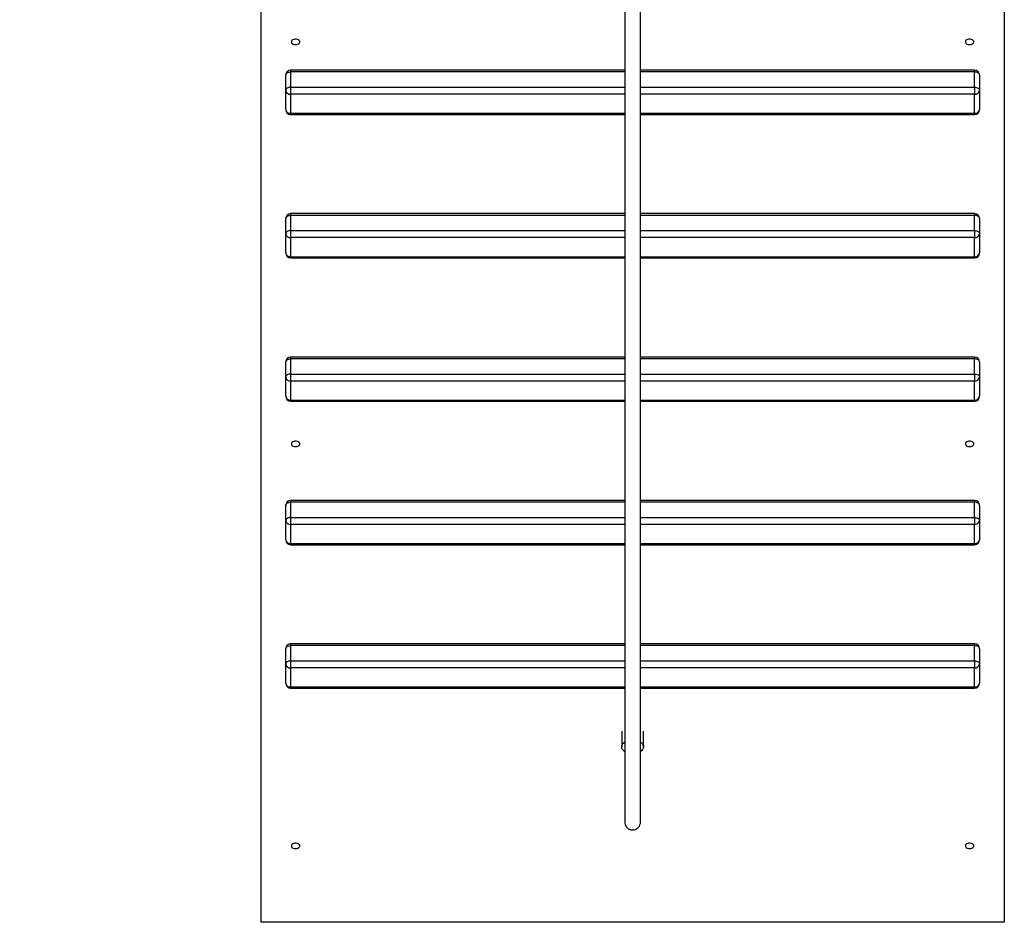
# Model space of a CAD drawing. Units: millimetres. Extents: x 3555 to 12910, y -5820 to 7381.
# Drawn here: x 6826 to 7819, y -2717 to -1806 of the extents above; entities that cross this region are included whole.
import ezdxf

# ---------------------------------------------------------------- set-up
doc = ezdxf.new("R2010")
doc.units = ezdxf.units.MM
doc.header["$PDSIZE"] = -1
doc.layers.add('TIPTAP', color=6, linetype='Continuous')
doc.layers.add('TIPTAP_DIM', color=9, linetype='Continuous')
doc.dimstyles.new('000000002E6C9198', dxfattribs={"dimscale": 100, "dimtxt": 1, "dimasz": 1, "dimexe": 1, "dimexo": 1, "dimgap": 1, "dimtad": 1, "dimdec": 0, "dimtxsty": 'Standard', "dimblk": 'OBLIQUE', "dimcen": 2.5, "dimdle": 1, "dimadec": 0, "dimazin": 0, "dimtfac": 1, "dimtdec": 0, "dimtmove": 0, "dimatfit": 3, "dimldrblk": 'OBLIQUE', "dimfxl": 1, "dimfxlon": 1, "dimarcsym": 0})

# ---------------------------------------------------------------- blocks, each defined once
blk = doc.blocks.new('_Oblique')
at = {"color": 0, "linetype": 'ByBlock', "lineweight": -2}
blk.add_line((-0.5, -0.5), (0.5, 0.5), dxfattribs=at)
blk = doc.blocks.new('*D8')
at = {"layer": 'Defpoints', "color": 0, "transparency": 16777216}
for p in [(7436.47, 6024.53), (3771.04, -5720.39), (7436.47, -5720.39)]:
    blk.add_point(p, dxfattribs=at)
at = {"layer": 'TIPTAP_DIM', "color": 0, "linetype": 'ByBlock', "lineweight": -2, "transparency": 16777216}
for p, q in [((3771.04, 6124.53), (3771.04, -5820.39)), ((3871.04, 6024.53), (3671.04, 6024.53)), ((3871.04, -5720.39), (3671.04, -5720.39))]:
    blk.add_line(p, q, dxfattribs=at)
at = {"layer": 'TIPTAP_DIM', "color": 0, "lineweight": -2, "transparency": 16777216, "xscale": 100, "yscale": 100, "zscale": 100}
for p, rotation in [((3771.04, 6024.53), 90), ((3771.04, -5720.39), 270)]:
    blk.add_blockref('_Oblique', p, dxfattribs=dict(at, rotation=rotation))
at = {"layer": 'TIPTAP_DIM', "color": 0, "transparency": 16777216, "insert": (3621.04, 152.07), "char_height": 100, "attachment_point": 5, "rotation": 90}
blk.add_mtext('11745', dxfattribs=at)
blk = doc.blocks.new('LM208_top')
at = {"layer": 'TIPTAP', "linetype": 'Continuous', "lineweight": 25}
for p, q in [((-1813.54, -1662.68), (-1813.54, -2592.65)), ((-1063.54, -1662.68), (-1063.54, -2592.65)), ((-1446.54, -1733.35), (-1783.54, -1733.35)), ((-1783.54, -1733.35), (-1783.54, -1735.14)), ((-1783.54, -1735.14), (-1783.54, -1750.46)), ((-1446.54, -1735.14), (-1783.54, -1735.14)), ((-1093.54, -1733.35), (-1430.54, -1733.35)), ((-1093.54, -1735.14), (-1430.54, -1735.14)), ((-1093.54, -1733.35), (-1093.54, -1735.14)), ((-1093.54, -1750.46), (-1093.54, -1735.14)), ((-1788.54, -1753.68), (-1788.54, -1738.35)), ((-1088.54, -1738.35), (-1088.54, -1753.68)), ((-1788.54, -1772.96), (-1788.54, -1753.68)), ((-1783.54, -1750.46), (-1783.54, -1757.51)), ((-1783.54, -1750.46), (-1446.54, -1750.46)), ((-1783.54, -1757.51), (-1783.54, -1776.79)), ((-1446.54, -1757.51), (-1783.54, -1757.51)), ((-1430.54, -1750.46), (-1093.54, -1750.46)), ((-1093.54, -1757.51), (-1430.54, -1757.51)), ((-1093.54, -1750.46), (-1093.54, -1757.51)), ((-1093.54, -1776.79), (-1093.54, -1757.51)), ((-1088.54, -1753.68), (-1088.54, -1772.96)), ((-1783.54, -1776.79), (-1446.54, -1776.79)), ((-1783.54, -1776.79), (-1783.54, -1777.96)), ((-1783.54, -1777.96), (-1446.54, -1777.96)), ((-1430.54, -1776.79), (-1093.54, -1776.79)), ((-1430.54, -1777.96), (-1093.54, -1777.96)), ((-1093.54, -1776.79), (-1093.54, -1777.96)), ((-1788.54, -1898.3), (-1788.54, -1882.98)), ((-1446.54, -1877.98), (-1783.54, -1877.98)), ((-1783.54, -1877.98), (-1783.54, -1879.77)), ((-1783.54, -1879.77), (-1783.54, -1895.09)), ((-1446.54, -1879.77), (-1783.54, -1879.77)), ((-1093.54, -1877.98), (-1430.54, -1877.98)), ((-1093.54, -1879.77), (-1430.54, -1879.77)), ((-1093.54, -1877.98), (-1093.54, -1879.77)), ((-1093.54, -1895.09), (-1093.54, -1879.77)), ((-1088.54, -1882.98), (-1088.54, -1898.3)), ((-1783.54, -1895.09), (-1783.54, -1902.13)), ((-1783.54, -1895.09), (-1446.54, -1895.09)), ((-1430.54, -1895.09), (-1093.54, -1895.09)), ((-1093.54, -1895.09), (-1093.54, -1902.13)), ((-1788.54, -1917.59), (-1788.54, -1898.3)), ((-1783.54, -1902.13), (-1783.54, -1921.42)), ((-1446.54, -1902.13), (-1783.54, -1902.13)), ((-1093.54, -1902.13), (-1430.54, -1902.13)), ((-1093.54, -1921.42), (-1093.54, -1902.13)), ((-1088.54, -1898.3), (-1088.54, -1917.59)), ((-1783.54, -1921.42), (-1446.54, -1921.42)), ((-1783.54, -1921.42), (-1783.54, -1922.59)), ((-1783.54, -1922.59), (-1446.54, -1922.59)), ((-1430.54, -1921.42), (-1093.54, -1921.42)), ((-1430.54, -1922.59), (-1093.54, -1922.59)), ((-1093.54, -1921.42), (-1093.54, -1922.59)), ((-1446.54, -2022.61), (-1783.54, -2022.61)), ((-1783.54, -2022.61), (-1783.54, -2024.39)), ((-1783.54, -2024.39), (-1783.54, -2039.72)), ((-1446.54, -2024.39), (-1783.54, -2024.39)), ((-1093.54, -2022.61), (-1430.54, -2022.61)), ((-1093.54, -2024.39), (-1430.54, -2024.39)), ((-1093.54, -2022.61), (-1093.54, -2024.39)), ((-1093.54, -2039.72), (-1093.54, -2024.39)), ((-1788.54, -2042.93), (-1788.54, -2027.61)), ((-1088.54, -2027.61), (-1088.54, -2042.93)), ((-1788.54, -2062.21), (-1788.54, -2042.93)), ((-1783.54, -2039.72), (-1783.54, -2046.76)), ((-1783.54, -2039.72), (-1446.54, -2039.72)), ((-1430.54, -2039.72), (-1093.54, -2039.72)), ((-1093.54, -2039.72), (-1093.54, -2046.76)), ((-1088.54, -2042.93), (-1088.54, -2062.21)), ((-1783.54, -2046.76), (-1783.54, -2066.04)), ((-1446.54, -2046.76), (-1783.54, -2046.76)), ((-1093.54, -2046.76), (-1430.54, -2046.76)), ((-1093.54, -2066.04), (-1093.54, -2046.76)), ((-1783.54, -2066.04), (-1446.54, -2066.04)), ((-1783.54, -2066.04), (-1783.54, -2067.21)), ((-1430.54, -2066.04), (-1093.54, -2066.04)), ((-1093.54, -2066.04), (-1093.54, -2067.21)), ((-1783.54, -2067.21), (-1446.54, -2067.21)), ((-1430.54, -2067.21), (-1093.54, -2067.21)), ((-1788.54, -2187.56), (-1788.54, -2172.24)), ((-1446.54, -2167.24), (-1783.54, -2167.24)), ((-1783.54, -2167.24), (-1783.54, -2169.02)), ((-1783.54, -2169.02), (-1783.54, -2184.34)), ((-1446.54, -2169.02), (-1783.54, -2169.02)), ((-1093.54, -2167.24), (-1430.54, -2167.24)), ((-1093.54, -2169.02), (-1430.54, -2169.02)), ((-1093.54, -2167.24), (-1093.54, -2169.02)), ((-1093.54, -2184.34), (-1093.54, -2169.02)), ((-1088.54, -2172.24), (-1088.54, -2187.56)), ((-1783.54, -2184.34), (-1783.54, -2191.39)), ((-1783.54, -2184.34), (-1446.54, -2184.34)), ((-1430.54, -2184.34), (-1093.54, -2184.34)), ((-1093.54, -2184.34), (-1093.54, -2191.39)), ((-1788.54, -2206.84), (-1788.54, -2187.56)), ((-1783.54, -2191.39), (-1783.54, -2210.67)), ((-1446.54, -2191.39), (-1783.54, -2191.39)), ((-1093.54, -2191.39), (-1430.54, -2191.39)), ((-1093.54, -2210.67), (-1093.54, -2191.39)), ((-1088.54, -2187.56), (-1088.54, -2206.84)), ((-1783.54, -2210.67), (-1446.54, -2210.67)), ((-1783.54, -2210.67), (-1783.54, -2211.84)), ((-1783.54, -2211.84), (-1446.54, -2211.84)), ((-1430.54, -2210.67), (-1093.54, -2210.67)), ((-1430.54, -2211.84), (-1093.54, -2211.84)), ((-1093.54, -2210.67), (-1093.54, -2211.84)), ((-1446.54, -2311.86), (-1783.54, -2311.86)), ((-1783.54, -2311.86), (-1783.54, -2313.65)), ((-1783.54, -2313.65), (-1783.54, -2328.97)), ((-1446.54, -2313.65), (-1783.54, -2313.65)), ((-1093.54, -2311.86), (-1430.54, -2311.86)), ((-1093.54, -2313.65), (-1430.54, -2313.65)), ((-1093.54, -2311.86), (-1093.54, -2313.65)), ((-1093.54, -2328.97), (-1093.54, -2313.65)), ((-1788.54, -2332.18), (-1788.54, -2316.86)), ((-1088.54, -2316.86), (-1088.54, -2332.18)), ((-1788.54, -2351.47), (-1788.54, -2332.18)), ((-1783.54, -2328.97), (-1783.54, -2336.01)), ((-1783.54, -2328.97), (-1446.54, -2328.97)), ((-1430.54, -2328.97), (-1093.54, -2328.97)), ((-1093.54, -2328.97), (-1093.54, -2336.01)), ((-1088.54, -2332.18), (-1088.54, -2351.47)), ((-1783.54, -2336.01), (-1783.54, -2355.3)), ((-1446.54, -2336.01), (-1783.54, -2336.01)), ((-1093.54, -2336.01), (-1430.54, -2336.01)), ((-1093.54, -2355.3), (-1093.54, -2336.01)), ((-1783.54, -2355.3), (-1446.54, -2355.3)), ((-1783.54, -2355.3), (-1783.54, -2356.47)), ((-1783.54, -2356.47), (-1446.54, -2356.47)), ((-1430.54, -2355.3), (-1093.54, -2355.3)), ((-1430.54, -2356.47), (-1093.54, -2356.47)), ((-1093.54, -2355.3), (-1093.54, -2356.47)), ((-1449.54, -2400.05), (-1449.54, -2415.66)), ((-1427.54, -2415.66), (-1427.54, -2400.05)), ((-1063.54, -2592.65), (-1813.54, -2592.65))]:
    blk.add_line(p, q, dxfattribs=at)
at = {"layer": 'TIPTAP', "linetype": 'Continuous', "lineweight": 25, "flags": 128}
for points in [[(-1778.54, -1707.55), (-1777.29, -1707.43), (-1776.15, -1707.07), (-1775.22, -1706.52), (-1774.58, -1705.81), (-1774.3, -1705.02), (-1774.4, -1704.21), (-1774.86, -1703.45), (-1775.65, -1702.81), (-1776.7, -1702.35), (-1777.91, -1702.11), (-1779.17, -1702.11), (-1780.38, -1702.35), (-1781.43, -1702.81), (-1782.22, -1703.45), (-1782.68, -1704.21), (-1782.78, -1705.02), (-1782.5, -1705.81), (-1781.86, -1706.52), (-1780.93, -1707.07), (-1779.79, -1707.43), (-1778.54, -1707.55)], [(-1098.54, -1707.55), (-1097.29, -1707.43), (-1096.15, -1707.07), (-1095.22, -1706.52), (-1094.58, -1705.81), (-1094.3, -1705.02), (-1094.4, -1704.21), (-1094.86, -1703.45), (-1095.65, -1702.81), (-1096.7, -1702.35), (-1097.91, -1702.11), (-1099.17, -1702.11), (-1100.38, -1702.35), (-1101.43, -1702.81), (-1102.22, -1703.45), (-1102.68, -1704.21), (-1102.78, -1705.02), (-1102.5, -1705.81), (-1101.86, -1706.52), (-1100.93, -1707.07), (-1099.79, -1707.43), (-1098.54, -1707.55)], [(-1788.54, -1738.35), (-1788.44, -1737.73), (-1788.16, -1737.12), (-1787.7, -1736.57), (-1787.08, -1736.08), (-1786.32, -1735.68), (-1785.45, -1735.38), (-1784.52, -1735.2), (-1783.54, -1735.14)], [(-1088.54, -1738.35), (-1088.64, -1737.73), (-1088.92, -1737.12), (-1089.38, -1736.57), (-1090.01, -1736.08), (-1090.76, -1735.68), (-1091.63, -1735.38), (-1092.57, -1735.2), (-1093.54, -1735.14)], [(-1783.54, -1750.46), (-1784.52, -1750.52), (-1785.45, -1750.71), (-1786.32, -1751), (-1787.08, -1751.4), (-1787.7, -1751.89), (-1788.16, -1752.45), (-1788.44, -1753.05), (-1788.54, -1753.68)], [(-1093.54, -1750.46), (-1092.57, -1750.52), (-1091.63, -1750.71), (-1090.76, -1751), (-1090.01, -1751.4), (-1089.38, -1751.89), (-1088.92, -1752.45), (-1088.64, -1753.05), (-1088.54, -1753.68)], [(-1788.54, -1882.98), (-1788.44, -1882.35), (-1788.16, -1881.75), (-1787.7, -1881.2), (-1787.08, -1880.71), (-1786.32, -1880.31), (-1785.45, -1880.01), (-1784.52, -1879.83), (-1783.54, -1879.77)], [(-1088.54, -1882.98), (-1088.64, -1882.35), (-1088.92, -1881.75), (-1089.38, -1881.2), (-1090.01, -1880.71), (-1090.76, -1880.31), (-1091.63, -1880.01), (-1092.57, -1879.83), (-1093.54, -1879.77)], [(-1783.54, -1895.09), (-1784.52, -1895.15), (-1785.45, -1895.33), (-1786.32, -1895.63), (-1787.08, -1896.03), (-1787.7, -1896.52), (-1788.16, -1897.07), (-1788.44, -1897.68), (-1788.54, -1898.3)], [(-1093.54, -1895.09), (-1092.57, -1895.15), (-1091.63, -1895.33), (-1090.76, -1895.63), (-1090.01, -1896.03), (-1089.38, -1896.52), (-1088.92, -1897.07), (-1088.64, -1897.68), (-1088.54, -1898.3)], [(-1788.54, -2027.61), (-1788.44, -2026.98), (-1788.16, -2026.38), (-1787.7, -2025.82), (-1787.08, -2025.34), (-1786.32, -2024.94), (-1785.45, -2024.64), (-1784.52, -2024.46), (-1783.54, -2024.39)], [(-1088.54, -2027.61), (-1088.64, -2026.98), (-1088.92, -2026.38), (-1089.38, -2025.82), (-1090.01, -2025.34), (-1090.76, -2024.94), (-1091.63, -2024.64), (-1092.57, -2024.46), (-1093.54, -2024.39)], [(-1783.54, -2039.72), (-1784.52, -2039.78), (-1785.45, -2039.96), (-1786.32, -2040.26), (-1787.08, -2040.66), (-1787.7, -2041.14), (-1788.16, -2041.7), (-1788.44, -2042.3), (-1788.54, -2042.93)], [(-1093.54, -2039.72), (-1092.57, -2039.78), (-1091.63, -2039.96), (-1090.76, -2040.26), (-1090.01, -2040.66), (-1089.38, -2041.14), (-1088.92, -2041.7), (-1088.64, -2042.3), (-1088.54, -2042.93)], [(-1778.54, -2112.89), (-1777.29, -2112.77), (-1776.15, -2112.42), (-1775.22, -2111.87), (-1774.58, -2111.16), (-1774.3, -2110.37), (-1774.4, -2109.56), (-1774.86, -2108.8), (-1775.65, -2108.16), (-1776.7, -2107.7), (-1777.91, -2107.46), (-1779.17, -2107.46), (-1780.38, -2107.7), (-1781.43, -2108.16), (-1782.22, -2108.8), (-1782.68, -2109.56), (-1782.78, -2110.37), (-1782.5, -2111.16), (-1781.86, -2111.87), (-1780.93, -2112.42), (-1779.79, -2112.77), (-1778.54, -2112.89)], [(-1098.54, -2112.89), (-1097.29, -2112.77), (-1096.15, -2112.42), (-1095.22, -2111.87), (-1094.58, -2111.16), (-1094.3, -2110.37), (-1094.4, -2109.56), (-1094.86, -2108.8), (-1095.65, -2108.16), (-1096.7, -2107.7), (-1097.91, -2107.46), (-1099.17, -2107.46), (-1100.38, -2107.7), (-1101.43, -2108.16), (-1102.22, -2108.8), (-1102.68, -2109.56), (-1102.78, -2110.37), (-1102.5, -2111.16), (-1101.86, -2111.87), (-1100.93, -2112.42), (-1099.79, -2112.77), (-1098.54, -2112.89)], [(-1788.54, -2172.24), (-1788.44, -2171.61), (-1788.16, -2171.01), (-1787.7, -2170.45), (-1787.08, -2169.96), (-1786.32, -2169.56), (-1785.45, -2169.27), (-1784.52, -2169.08), (-1783.54, -2169.02)], [(-1088.54, -2172.24), (-1088.64, -2171.61), (-1088.92, -2171.01), (-1089.38, -2170.45), (-1090.01, -2169.96), (-1090.76, -2169.56), (-1091.63, -2169.27), (-1092.57, -2169.08), (-1093.54, -2169.02)], [(-1783.54, -2184.34), (-1784.52, -2184.4), (-1785.45, -2184.59), (-1786.32, -2184.88), (-1787.08, -2185.28), (-1787.7, -2185.77), (-1788.16, -2186.33), (-1788.44, -2186.93), (-1788.54, -2187.56)], [(-1093.54, -2184.34), (-1092.57, -2184.4), (-1091.63, -2184.59), (-1090.76, -2184.88), (-1090.01, -2185.28), (-1089.38, -2185.77), (-1088.92, -2186.33), (-1088.64, -2186.93), (-1088.54, -2187.56)], [(-1788.54, -2316.86), (-1788.44, -2316.24), (-1788.16, -2315.63), (-1787.7, -2315.08), (-1787.08, -2314.59), (-1786.32, -2314.19), (-1785.45, -2313.89), (-1784.52, -2313.71), (-1783.54, -2313.65)], [(-1088.54, -2316.86), (-1088.64, -2316.24), (-1088.92, -2315.63), (-1089.38, -2315.08), (-1090.01, -2314.59), (-1090.76, -2314.19), (-1091.63, -2313.89), (-1092.57, -2313.71), (-1093.54, -2313.65)], [(-1783.54, -2328.97), (-1784.52, -2329.03), (-1785.45, -2329.21), (-1786.32, -2329.51), (-1787.08, -2329.91), (-1787.7, -2330.4), (-1788.16, -2330.95), (-1788.44, -2331.56), (-1788.54, -2332.18)], [(-1093.54, -2328.97), (-1092.57, -2329.03), (-1091.63, -2329.21), (-1090.76, -2329.51), (-1090.01, -2329.91), (-1089.38, -2330.4), (-1088.92, -2330.95), (-1088.64, -2331.56), (-1088.54, -2332.18)], [(-1446.59, -2420.35), (-1447.72, -2419.45), (-1448.66, -2418.36), (-1449.26, -2417.19), (-1449.53, -2415.97), (-1449.44, -2414.74), (-1449, -2413.54), (-1448.23, -2412.41), (-1447.14, -2411.38), (-1446.64, -2411.01)], [(-1430.42, -2411.03), (-1429.94, -2411.38), (-1428.85, -2412.41), (-1428.08, -2413.54), (-1427.64, -2414.74), (-1427.55, -2415.97), (-1427.82, -2417.19), (-1428.43, -2418.36), (-1429.36, -2419.45), (-1430.41, -2420.29)], [(-1778.54, -2518.24), (-1777.29, -2518.12), (-1776.15, -2517.77), (-1775.22, -2517.21), (-1774.58, -2516.51), (-1774.3, -2515.72), (-1774.4, -2514.9), (-1774.86, -2514.14), (-1775.65, -2513.51), (-1776.7, -2513.05), (-1777.91, -2512.81), (-1779.17, -2512.81), (-1780.38, -2513.05), (-1781.43, -2513.51), (-1782.22, -2514.14), (-1782.68, -2514.9), (-1782.78, -2515.72), (-1782.5, -2516.51), (-1781.86, -2517.21), (-1780.93, -2517.77), (-1779.79, -2518.12), (-1778.54, -2518.24)], [(-1098.54, -2518.24), (-1097.29, -2518.12), (-1096.15, -2517.77), (-1095.22, -2517.21), (-1094.58, -2516.51), (-1094.3, -2515.72), (-1094.4, -2514.9), (-1094.86, -2514.14), (-1095.65, -2513.51), (-1096.7, -2513.05), (-1097.91, -2512.81), (-1099.17, -2512.81), (-1100.38, -2513.05), (-1101.43, -2513.51), (-1102.22, -2514.14), (-1102.68, -2514.9), (-1102.78, -2515.72), (-1102.5, -2516.51), (-1101.86, -2517.21), (-1100.93, -2517.77), (-1099.79, -2518.12), (-1098.54, -2518.24)]]:
    blk.add_lwpolyline(points, dxfattribs=at)
at = {"layer": 'TIPTAP', "linetype": 'Continuous', "lineweight": 25}
for centre, radius, start, end in [((-1783.54, -1738.35), 5, 90, 180), ((-1093.54, -1738.35), 5, 0, 90), ((-1784.06, -1753), 4.53, 188.55169, 276.54087), ((-1093.02, -1753), 4.53, 263.45913, 351.44831), ((-1783.54, -1772.96), 5, 180, 270), ((-1784.06, -1772.28), 4.53, 188.55169, 276.54087), ((-1093.54, -1772.96), 5, 270, 0), ((-1093.02, -1772.28), 4.53, 263.45913, 351.44831), ((-1783.54, -1882.98), 5, 90, 180), ((-1093.54, -1882.98), 5, 0, 90), ((-1784.06, -1897.63), 4.53, 188.55169, 276.54087), ((-1093.02, -1897.63), 4.53, 263.45913, 351.44831), ((-1783.54, -1917.59), 5, 180, 270), ((-1784.06, -1916.91), 4.53, 188.55169, 276.54087), ((-1093.54, -1917.59), 5, 270, 0), ((-1093.02, -1916.91), 4.53, 263.45913, 351.44831), ((-1783.54, -2027.61), 5, 90, 180), ((-1093.54, -2027.61), 5, 0, 90), ((-1784.06, -2042.26), 4.53, 188.55169, 276.54087), ((-1093.02, -2042.26), 4.53, 263.45913, 351.44831), ((-1783.54, -2062.21), 5, 180, 270), ((-1784.06, -2061.54), 4.53, 188.55169, 276.54087), ((-1093.54, -2062.21), 5, 270, 0), ((-1093.02, -2061.54), 4.53, 263.45913, 351.44831), ((-1783.54, -2172.24), 5, 90, 180), ((-1093.54, -2172.24), 5, 0, 90), ((-1784.06, -2186.88), 4.53, 188.55169, 276.54087), ((-1093.02, -2186.88), 4.53, 263.45913, 351.44831), ((-1783.54, -2206.84), 5, 180, 270), ((-1784.06, -2206.17), 4.53, 188.55169, 276.54087), ((-1093.54, -2206.84), 5, 270, 0), ((-1093.02, -2206.17), 4.53, 263.45913, 351.44831), ((-1783.54, -2316.86), 5, 90, 180), ((-1093.54, -2316.86), 5, 0, 90), ((-1784.06, -2331.51), 4.53, 188.55169, 276.54087), ((-1093.02, -2331.51), 4.53, 263.45913, 351.44831), ((-1783.54, -2351.47), 5, 180, 270), ((-1784.06, -2350.79), 4.53, 188.55169, 276.54087), ((-1093.54, -2351.47), 5, 270, 0), ((-1093.02, -2350.79), 4.53, 263.45913, 351.44831)]:
    blk.add_arc(centre, radius, start, end, dxfattribs=at)
for points, knots in [([(-1446.54, -1645.03), (-1446.54, -1649.29), (-1446.54, -1659.62), (-1446.54, -1675.67), (-1446.54, -1692.96), (-1446.54, -1709.44), (-1446.54, -1724.85), (-1446.54, -1739.24), (-1446.54, -1752.66), (-1446.54, -1765.41), (-1446.54, -1777.53), (-1446.54, -1789.88), (-1446.54, -1802.38), (-1446.54, -1814.92), (-1446.54, -1826.53), (-1446.54, -1836.56), (-1446.54, -1845.14), (-1446.54, -1852.5), (-1446.54, -1859.61), (-1446.54, -1873.96), (-1446.54, -1895.65), (-1446.54, -1924.6), (-1446.54, -1953.65), (-1446.54, -1986.79), (-1446.54, -2023.63), (-1446.54, -2063.74), (-1446.54, -2102.97), (-1446.54, -2141.27), (-1446.54, -2174.96), (-1446.54, -2204.3), (-1446.54, -2229.55), (-1446.54, -2254.19), (-1446.54, -2278.16), (-1446.54, -2301.44), (-1446.54, -2323.95), (-1446.54, -2345.64), (-1446.54, -2363.47), (-1446.54, -2377.76), (-1446.54, -2388.86), (-1446.54, -2399.61), (-1446.54, -2409.97), (-1446.54, -2419.86), (-1446.54, -2429.17), (-1446.54, -2437.07), (-1446.54, -2443.67), (-1446.54, -2449.15), (-1446.54, -2453.47), (-1446.54, -2456.9), (-1446.54, -2459.66), (-1446.54, -2462.64), (-1446.54, -2465.77), (-1446.54, -2469.02), (-1446.54, -2472.31), (-1446.54, -2475.59), (-1446.54, -2478.79), (-1446.54, -2481.82), (-1446.54, -2484.59), (-1446.54, -2487.02), (-1446.54, -2489.01), (-1446.54, -2490.55), (-1446.54, -2491.05), (-1446.54, -2491.3)], [0, 0, 0, 0, 0.0109446, 0.02656, 0.0415339, 0.0558748, 0.0695909, 0.0819584, 0.0937841, 0.1050744, 0.1158354, 0.126073, 0.1381427, 0.1494139, 0.1598967, 0.1696004, 0.1766841, 0.1832977, 0.1897294, 0.1961924, 0.222732, 0.2497458, 0.2772006, 0.3049886, 0.3447567, 0.3845127, 0.424261, 0.4640346, 0.5037718, 0.5320216, 0.5602686, 0.5884843, 0.6167323, 0.6449822, 0.6731941, 0.7014442, 0.7296878, 0.7457998, 0.7619316, 0.7780785, 0.7942205, 0.810337, 0.8262112, 0.8415738, 0.8524962, 0.8631538, 0.8735574, 0.8788572, 0.8848609, 0.8915455, 0.8988854, 0.9068522, 0.9154147, 0.9245393, 0.9341898, 0.9443277, 0.9549126, 0.9657027, 0.976842, 0.9882885, 1, 1, 1, 1]), ([(-1430.54, -2491.3), (-1430.54, -2491.03), (-1430.54, -2490.5), (-1430.54, -2488.83), (-1430.54, -2486.71), (-1430.54, -2484.21), (-1430.54, -2481.47), (-1430.54, -2478.78), (-1430.54, -2476.27), (-1430.54, -2474.01), (-1430.54, -2471.82), (-1430.54, -2469.73), (-1430.54, -2467.71), (-1430.54, -2463.95), (-1430.54, -2458.01), (-1430.54, -2449.39), (-1430.54, -2438.88), (-1430.54, -2426.29), (-1430.54, -2411.45), (-1430.54, -2395.65), (-1430.54, -2378.25), (-1430.54, -2359.16), (-1430.54, -2338.36), (-1430.54, -2316.72), (-1430.54, -2294.3), (-1430.54, -2271.15), (-1430.54, -2247.34), (-1430.54, -2222.9), (-1430.54, -2195.76), (-1430.54, -2165.76), (-1430.54, -2132.77), (-1430.54, -2099.03), (-1430.54, -2068.83), (-1430.54, -2042.48), (-1430.54, -2020.31), (-1430.54, -1998.25), (-1430.54, -1976.59), (-1430.54, -1956.95), (-1430.54, -1939.34), (-1430.54, -1926.75), (-1430.54, -1917.45), (-1430.54, -1911.14), (-1430.54, -1904.41), (-1430.54, -1896.6), (-1430.54, -1887.64), (-1430.54, -1877.41), (-1430.54, -1866.35), (-1430.54, -1854.44), (-1430.54, -1841.66), (-1430.54, -1828.7), (-1430.54, -1815.62), (-1430.54, -1802.48), (-1430.54, -1788.64), (-1430.54, -1774.09), (-1430.54, -1758.79), (-1430.54, -1742.75), (-1430.54, -1725.33), (-1430.54, -1706.47), (-1430.54, -1686.07), (-1430.54, -1665.5), (-1430.54, -1651.66), (-1430.54, -1645.01)], [0, 0, 0, 0, 0.01244, 0.024417, 0.035868, 0.046732, 0.05695, 0.066466, 0.073416, 0.079877, 0.085828, 0.091249, 0.096186, 0.101064, 0.118667, 0.136533, 0.154641, 0.179093, 0.203585, 0.228038, 0.25251, 0.280345, 0.308136, 0.335958, 0.36379, 0.391585, 0.419408, 0.44724, 0.475041, 0.509936, 0.544844, 0.579717, 0.61462, 0.63656, 0.658487, 0.680122, 0.70102, 0.721141, 0.736353, 0.751055, 0.756688, 0.762471, 0.768745, 0.775516, 0.784232, 0.793667, 0.80383, 0.81473, 0.826376, 0.838778, 0.850018, 0.861829, 0.874217, 0.88719, 0.900756, 0.914922, 0.929698, 0.946664, 0.964388, 0.982882, 1, 1, 1, 1]), ([(-1446.54, -2491.3), (-1446.46, -2492.18), (-1446.32, -2493.82), (-1445.28, -2495.9), (-1444.06, -2497.34), (-1442.85, -2498.28), (-1441.78, -2498.84), (-1440.97, -2499.14), (-1440.39, -2499.29), (-1440.05, -2499.36), (-1439.71, -2499.42), (-1439.39, -2499.46), (-1439.05, -2499.49), (-1438.34, -2499.52), (-1437.22, -2499.43), (-1435.68, -2499.03), (-1433.98, -2498.13), (-1432.33, -2496.67), (-1431.21, -2494.79), (-1430.63, -2492.9), (-1430.57, -2491.84), (-1430.54, -2491.3)], [0, 0, 0, 0, 0.115517, 0.214833, 0.297468, 0.363723, 0.414304, 0.450176, 0.463073, 0.473066, 0.480941, 0.489036, 0.498596, 0.509968, 0.558616, 0.634708, 0.702722, 0.786011, 0.885312, 0.940904, 1, 1, 1, 1])]:
    blk.add_open_spline(points, degree=3, knots=knots, dxfattribs=at)

msp = doc.modelspace()

# ---------------------------------------------------------------- block references
msp.add_blockref('LM208_top', (8883.01, -124.06))

# ---------------------------------------------------------------- dimensions: what is measured, and where the dimension line sits
at = {"layer": 'TIPTAP_DIM'}
dim = msp.add_linear_dim(base=(3771.04, -5720.39), p1=(7436.47, 6024.53), p2=(7436.47, -5720.39), angle=90, dimstyle='000000002E6C9198', dxfattribs=at)
dim.commit()
dim.dimension.update_dxf_attribs({"geometry": '*D8', "text_midpoint": (3621.04, 152.07)})

doc.saveas('drawing.dxf')
